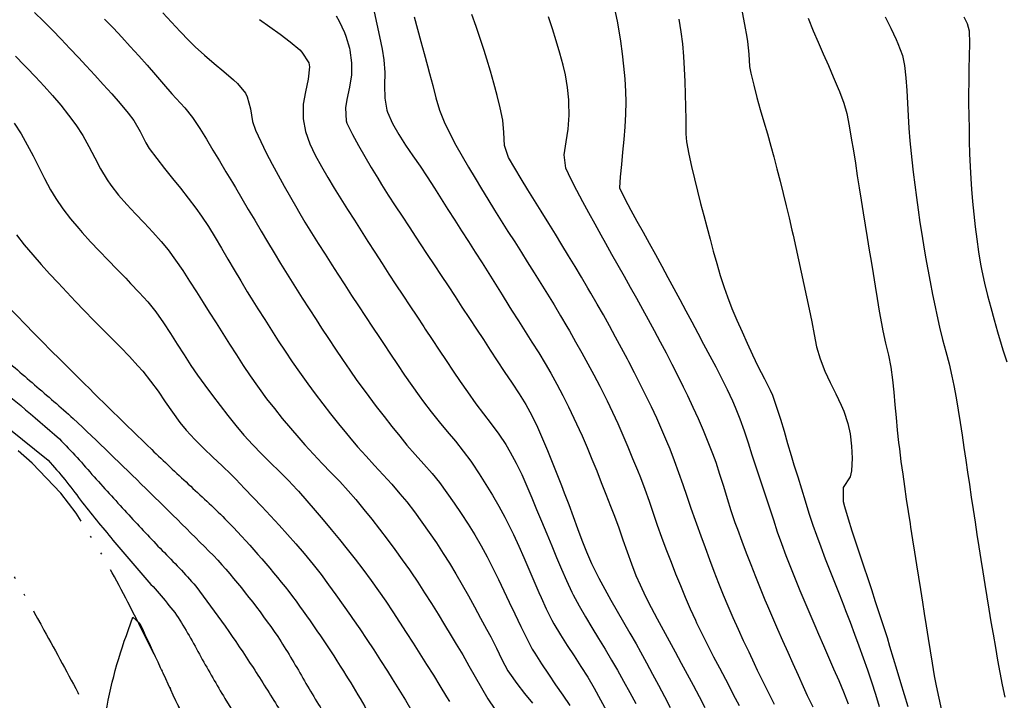
# Model space of a CAD drawing. Extents: x 324632 to 329332, y 1213083 to 1216682.
# Drawn here: x 325370 to 325526, y 1214357 to 1214465 of the extents above; entities that cross this region are included whole.
import ezdxf

# ---------------------------------------------------------------- set-up
doc = ezdxf.new("R2010")
doc.units = 0
doc.header["$LTSCALE"] = 100
doc.header["$MEASUREMENT"] = 0
doc.linetypes.add('STREAM', pattern=[0.27, 0.15, -0.0273, 0.0036, -0.0273, 0.0036, -0.0273, 0.0036, -0.0273])
doc.linetypes.add('WASH', pattern=[0.24, 0.15, -0.0282, 0.0027, -0.0282, 0.0027, -0.0282])
for name, color, linetype in [('CON-INDEX', 20, 'CONTINUOUS'), ('CON-INTER', 40, 'CONTINUOUS'), ('HYD-DRAINAGE', 5, 'STREAM')]:
    doc.layers.add(name, color=color, linetype=linetype)

msp = doc.modelspace()

# ---------------------------------------------------------------- linework, layer by layer
at = {"layer": 'CON-INDEX', "color": 20, "linetype": 'Continuous', "flags": 128}
for points, elevation in [([(325392.64, 1214466.4), (325394, 1214464.93), (325395.36, 1214463.46), (325396.75, 1214462.02), (325397.75, 1214461.04), (325399.22, 1214459.69), (325400.75, 1214458.4), (325402.29, 1214457.12), (325403.8, 1214455.8), (325404.43, 1214455.21), (325405.73, 1214453.66), (325405.99, 1214453.12), (325406.49, 1214451.2), (325406.85, 1214449.21), (325407.3, 1214447.83), (325408.14, 1214446.02), (325409.02, 1214444.23), (325409.94, 1214442.45), (325410.89, 1214440.69), (325411.87, 1214438.93), (325412.85, 1214437.19), (325413.85, 1214435.45), (325414.12, 1214434.97), (325415.13, 1214433.25), (325416.17, 1214431.54), (325417.24, 1214429.85), (325418.32, 1214428.16), (325419.4, 1214426.48), (325420.36, 1214424.99), (325421.44, 1214423.31), (325422.53, 1214421.63), (325423.63, 1214419.96), (325424.72, 1214418.28), (325425.83, 1214416.62), (325426.93, 1214414.95), (325427.57, 1214414), (325428.68, 1214412.33), (325429.8, 1214410.67), (325430.92, 1214409.01), (325432.05, 1214407.36), (325433.21, 1214405.73), (325433.92, 1214404.76), (325435.14, 1214403.17), (325436.4, 1214401.61), (325437.68, 1214400.07), (325438.96, 1214398.53), (325440.2, 1214396.96), (325441.39, 1214395.36), (325441.61, 1214395.04), (325442.73, 1214393.38), (325443.8, 1214391.69), (325444.84, 1214389.98), (325445.83, 1214388.24), (325446.79, 1214386.48), (325447.28, 1214385.52), (325448.17, 1214383.73), (325449, 1214381.92), (325449.81, 1214380.09), (325450.6, 1214378.25), (325451.39, 1214376.41), (325452.19, 1214374.57), (325452.54, 1214373.79), (325453.36, 1214371.96), (325454.24, 1214370.16), (325454.57, 1214369.58), (325455.6, 1214367.87), (325456.67, 1214366.18), (325457.76, 1214364.5), (325458.85, 1214362.82), (325459.91, 1214361.13), (325460.92, 1214359.4), (325461.95, 1214357.55), (325462.91, 1214355.79)], 5150), ([(325489.48, 1214356.84), (325488.58, 1214358.63), (325487.69, 1214360.42), (325486.81, 1214362.21), (325486.31, 1214363.27), (325485.46, 1214365.08), (325484.61, 1214366.9), (325483.78, 1214368.72), (325482.96, 1214370.54), (325482.16, 1214372.37), (325481.41, 1214374.16), (325480.67, 1214376.01), (325479.95, 1214377.88), (325479.25, 1214379.75), (325478.56, 1214381.63), (325477.88, 1214383.51), (325477.19, 1214385.39), (325476.98, 1214385.97), (325476.31, 1214387.85), (325475.65, 1214389.75), (325475.01, 1214391.64), (325474.35, 1214393.53), (325473.68, 1214395.41), (325472.96, 1214397.28), (325472.46, 1214398.51), (325471.67, 1214400.34), (325470.84, 1214402.16), (325469.99, 1214403.97), (325469.12, 1214405.77), (325468.23, 1214407.57), (325467.32, 1214409.35), (325466.41, 1214411.13), (325466.22, 1214411.51), (325465.29, 1214413.28), (325464.34, 1214415.04), (325463.38, 1214416.79), (325462.4, 1214418.53), (325461.4, 1214420.27), (325460.41, 1214422), (325459.96, 1214422.77), (325458.95, 1214424.5), (325457.92, 1214426.22), (325456.89, 1214427.93), (325455.84, 1214429.63), (325454.8, 1214431.34), (325453.76, 1214433.05), (325452.56, 1214434.98), (325451.5, 1214436.68), (325450.44, 1214438.38), (325449.38, 1214440.08), (325448.35, 1214441.79), (325447.37, 1214443.48), (325446.75, 1214445.39), (325446.65, 1214447.45), (325446.49, 1214449.42), (325446.05, 1214451.37), (325445.57, 1214453.31), (325445.05, 1214455.25), (325444.5, 1214457.17), (325443.93, 1214459.09), (325443.51, 1214460.46), (325442.89, 1214462.36), (325442.25, 1214464.25), (325441.58, 1214466.14)], 5160), ([(325494.82, 1214465.56), (325495.62, 1214463.58), (325496.41, 1214461.74), (325497.21, 1214459.9), (325498.02, 1214458.07), (325498.81, 1214456.24), (325499.59, 1214454.4), (325499.77, 1214453.94), (325500.49, 1214452.07), (325500.94, 1214450.46), (325501.32, 1214448.5), (325501.66, 1214446.53), (325501.99, 1214444.56), (325502.3, 1214442.58), (325502.61, 1214440.6), (325502.91, 1214438.68), (325503.24, 1214436.71), (325503.56, 1214434.74), (325503.87, 1214432.76), (325504.19, 1214430.79), (325504.51, 1214428.81), (325504.8, 1214427.05), (325505.12, 1214425.08), (325505.44, 1214423.1), (325505.76, 1214421.13), (325506.09, 1214419.16), (325506.43, 1214417.19), (325506.64, 1214416.04), (325507.08, 1214414.09), (325507.55, 1214412.14), (325507.92, 1214410.25), (325508.17, 1214408.27), (325508.38, 1214406.28), (325508.57, 1214404.29), (325508.76, 1214402.29), (325508.94, 1214400.3), (325509.15, 1214398.31), (325509.27, 1214397.3), (325509.52, 1214395.32), (325509.79, 1214393.33), (325510.08, 1214391.35), (325510.37, 1214389.37), (325510.67, 1214387.4), (325510.96, 1214385.42), (325511.04, 1214384.9), (325511.34, 1214382.93), (325511.65, 1214380.95), (325511.96, 1214378.97), (325512.28, 1214377), (325512.6, 1214375.03), (325512.92, 1214373.05), (325513.21, 1214371.25), (325513.52, 1214369.27), (325513.82, 1214367.29), (325514.13, 1214365.32), (325514.45, 1214363.34), (325514.8, 1214361.37), (325515.1, 1214359.76), (325515.51, 1214357.8), (325515.95, 1214355.85)], 5170), ([(325369.47, 1214431.25), (325370.68, 1214429.66), (325372.03, 1214428.05), (325373.35, 1214426.55), (325374.69, 1214425.07), (325376.05, 1214423.6), (325377.43, 1214422.15), (325378.81, 1214420.69), (325380.18, 1214419.24), (325381.7, 1214417.65), (325383.11, 1214416.23), (325384.53, 1214414.82), (325385.95, 1214413.41), (325387.34, 1214411.97), (325388.69, 1214410.5), (325389.45, 1214409.63), (325390.7, 1214408.06), (325391.87, 1214406.44), (325393, 1214404.78), (325394.14, 1214403.13), (325395.32, 1214401.52), (325396.34, 1214400.27), (325397.68, 1214398.79), (325399.1, 1214397.38), (325400.56, 1214396.01), (325402.02, 1214394.63), (325403.45, 1214393.24), (325404.18, 1214392.5), (325405.56, 1214391.06), (325406.94, 1214389.61), (325408.32, 1214388.16), (325409.69, 1214386.71), (325411.06, 1214385.24), (325412.4, 1214383.76), (325413.72, 1214382.26), (325415.03, 1214380.74), (325416.46, 1214378.99), (325417.68, 1214377.41), (325418.88, 1214375.8), (325420.05, 1214374.18), (325421.2, 1214372.54), (325422.35, 1214370.9), (325422.68, 1214370.43), (325423.82, 1214368.79), (325424.93, 1214367.13), (325426.03, 1214365.46), (325427.12, 1214363.78), (325428.2, 1214362.09), (325428.97, 1214360.9), (325430.03, 1214359.2), (325431.06, 1214357.48), (325432.08, 1214355.75)], 5140)]:
    msp.add_lwpolyline(points, dxfattribs=dict(at, elevation=elevation))
at = {"layer": 'CON-INDEX', "color": 20, "linetype": 'Continuous', "elevation": 5130, "flags": 128}
msp.add_lwpolyline([(325386.47, 1214265.69), (325388.09, 1214272.64), (325388.54, 1214279.23, 0.036764), (325387.41, 1214287.32, -0.036927), (325386.28, 1214295.41, -0.034497), (325387.39, 1214302.97, 0.005178), (325388.51, 1214310.53), (325389.6, 1214320.16, 0.034551), (325386.58, 1214336.13, 0.008175), (325384.95, 1214342.2, -0.045407), (325383.33, 1214348.28), (325383.31, 1214353.66, -0.052106), (325387.19, 1214368.68), (325387.86, 1214370.64), (325388.98, 1214369.66, -0.001141), (325395.45, 1214355.71, -0.000312), (325398.97, 1214348.09, -0.000574), (325402.48, 1214340.47, -0.001852), (325408.86, 1214326.48, -0.00834), (325414.73, 1214312.45, -0.013884), (325420.14, 1214298.08, -0.029918), (325424.21, 1214281.65), (325425.47, 1214273.65, -0.03465), (325424.54, 1214263.35)], format="xyb", dxfattribs=at)
at = {"layer": 'CON-INTER', "color": 40, "linetype": 'Continuous', "flags": 128}
for points, elevation in [([(325464.17, 1214467.04), (325464.56, 1214465.08), (325464.78, 1214463.88), (325465.09, 1214461.91), (325465.37, 1214459.92), (325465.6, 1214457.93), (325465.77, 1214455.93), (325465.88, 1214453.94), (325465.93, 1214452.33), (325465.9, 1214450.34), (325465.79, 1214448.34), (325465.63, 1214446.35), (325465.44, 1214444.35), (325465.24, 1214442.35), (325465.08, 1214440.41), (325464.95, 1214438.7), (325465.8, 1214436.92), (325466.72, 1214435.15), (325467.69, 1214433.39), (325468.68, 1214431.64), (325469.67, 1214429.89), (325470.64, 1214428.13), (325471.66, 1214426.24), (325472.61, 1214424.48), (325473.56, 1214422.72), (325474.51, 1214420.96), (325475.45, 1214419.2), (325476.4, 1214417.43), (325477.33, 1214415.67), (325478.26, 1214413.9), (325479.23, 1214412.08), (325480.18, 1214410.31), (325481.11, 1214408.54), (325482.02, 1214406.75), (325482.86, 1214404.94), (325483.29, 1214403.94), (325484.02, 1214402.08), (325484.69, 1214400.2), (325485.32, 1214398.3), (325485.93, 1214396.39), (325486.53, 1214394.48), (325487.15, 1214392.58), (325487.42, 1214391.78), (325488.05, 1214389.88), (325488.68, 1214387.98), (325489.31, 1214386.08), (325489.94, 1214384.19), (325490.6, 1214382.3), (325491.29, 1214380.43), (325492.02, 1214378.56), (325492.77, 1214376.71), (325493.53, 1214374.86), (325494.31, 1214373.02), (325495.09, 1214371.18), (325495.88, 1214369.33), (325496.45, 1214367.98), (325497.24, 1214366.14), (325498.05, 1214364.31), (325498.86, 1214362.48), (325499.67, 1214360.64), (325500.44, 1214358.8), (325501.16, 1214356.94)], 5164), ([(325372.3, 1214466.46), (325373.73, 1214465.06), (325375.14, 1214463.64), (325376.53, 1214462.21), (325377.92, 1214460.76), (325379.29, 1214459.31), (325380.5, 1214458.01), (325381.86, 1214456.54), (325383.21, 1214455.07), (325384.55, 1214453.57), (325385.85, 1214452.05), (325387.12, 1214450.51), (325388.04, 1214449.34), (325389.05, 1214447.62), (325389.93, 1214445.8), (325390.47, 1214444.91), (325391.66, 1214443.3), (325392.89, 1214441.73), (325394.14, 1214440.17), (325395.41, 1214438.61), (325396.65, 1214437.04), (325397.86, 1214435.45), (325398.74, 1214434.19), (325399.84, 1214432.53), (325400.9, 1214430.83), (325401.93, 1214429.12), (325402.95, 1214427.39), (325403.95, 1214425.66), (325404.97, 1214423.93), (325406, 1214422.22), (325406.62, 1214421.21), (325407.69, 1214419.52), (325408.76, 1214417.82), (325409.83, 1214416.14), (325410.92, 1214414.46), (325412.02, 1214412.78), (325413.13, 1214411.13), (325414.27, 1214409.48), (325415.59, 1214407.64), (325416.77, 1214406.03), (325417.98, 1214404.43), (325419.2, 1214402.85), (325420.45, 1214401.28), (325421.71, 1214399.73), (325422.18, 1214399.16), (325423.48, 1214397.63), (325424.81, 1214396.14), (325426.17, 1214394.67), (325427.53, 1214393.2), (325428.87, 1214391.72), (325430.18, 1214390.21), (325431.25, 1214388.91), (325432.48, 1214387.33), (325433.67, 1214385.72), (325434.82, 1214384.08), (325435.95, 1214382.43), (325437.04, 1214380.75), (325438.02, 1214379.21), (325439.05, 1214377.5), (325440.06, 1214375.77), (325441.04, 1214374.03), (325442, 1214372.27), (325442.95, 1214370.51), (325443.9, 1214368.75), (325444.57, 1214367.52), (325445.47, 1214365.74), (325446.34, 1214363.93), (325447.29, 1214362.17), (325447.53, 1214361.8), (325448.67, 1214360.16), (325449.91, 1214358.57), (325451.17, 1214357)], 5146), ([(325383.41, 1214465.42), (325384.8, 1214463.97), (325386.12, 1214462.56), (325387.47, 1214461.09), (325388.81, 1214459.6), (325390.13, 1214458.11), (325391.45, 1214456.6), (325392.76, 1214455.09), (325394.08, 1214453.58), (325394.73, 1214452.84), (325396.09, 1214451.37), (325397.35, 1214449.82), (325398.48, 1214448.08), (325399.54, 1214446.38), (325400.57, 1214444.67), (325401.6, 1214442.95), (325402.61, 1214441.23), (325403.64, 1214439.51), (325404.12, 1214438.71), (325405.14, 1214436.99), (325406.16, 1214435.27), (325407.18, 1214433.55), (325408.19, 1214431.82), (325409.21, 1214430.1), (325410.24, 1214428.38), (325411.27, 1214426.67), (325411.53, 1214426.26), (325412.58, 1214424.56), (325413.64, 1214422.87), (325414.71, 1214421.18), (325415.8, 1214419.5), (325416.89, 1214417.82), (325417.78, 1214416.46), (325418.88, 1214414.79), (325419.98, 1214413.12), (325421.1, 1214411.46), (325422.22, 1214409.81), (325423.37, 1214408.17), (325424.04, 1214407.24), (325425.23, 1214405.63), (325426.44, 1214404.04), (325427.66, 1214402.46), (325428.9, 1214400.88), (325430.15, 1214399.32), (325431.28, 1214397.91), (325432.59, 1214396.4), (325433.94, 1214394.92), (325435.27, 1214393.43), (325436.43, 1214391.97), (325437.61, 1214390.36), (325438.76, 1214388.72), (325439.88, 1214387.06), (325440.97, 1214385.38), (325442.02, 1214383.68), (325443.03, 1214381.96), (325443.99, 1214380.21), (325444.9, 1214378.43), (325445.77, 1214376.63), (325446.63, 1214374.82), (325447.48, 1214373.01), (325448.36, 1214371.2), (325449.34, 1214369.17), (325450.21, 1214367.37), (325451.14, 1214365.6), (325451.52, 1214364.96), (325452.58, 1214363.27), (325453.69, 1214361.6), (325454.83, 1214359.95), (325455.96, 1214358.3), (325457.08, 1214356.64)], 5148), ([(325407.95, 1214465.37), (325409.59, 1214464.2), (325411.2, 1214463.01), (325412.78, 1214461.79), (325414.31, 1214460.52), (325414.67, 1214460.2), (325415.76, 1214458.47), (325415.86, 1214457.84), (325415.66, 1214455.9), (325415.2, 1214453.91), (325414.85, 1214451.92), (325414.83, 1214451.61), (325414.86, 1214449.6), (325415.22, 1214447.63), (325415.93, 1214445.66), (325416.78, 1214443.83), (325417.74, 1214442.07), (325418.75, 1214440.34), (325419.78, 1214438.62), (325420.82, 1214436.92), (325421.89, 1214435.22), (325422.96, 1214433.53), (325424.04, 1214431.85), (325425.12, 1214430.16), (325426.19, 1214428.48), (325427.35, 1214426.68), (325428.44, 1214425), (325429.53, 1214423.33), (325430.63, 1214421.66), (325431.73, 1214419.99), (325432.84, 1214418.32), (325433.95, 1214416.66), (325434.18, 1214416.3), (325435.29, 1214414.63), (325436.39, 1214412.96), (325437.5, 1214411.3), (325438.61, 1214409.64), (325439.73, 1214407.98), (325440.86, 1214406.33), (325442.2, 1214404.46), (325443.41, 1214402.86), (325444.63, 1214401.27), (325445.82, 1214399.66), (325446.94, 1214398), (325447.66, 1214396.8), (325448.6, 1214395.04), (325449.46, 1214393.24), (325450.27, 1214391.41), (325451.04, 1214389.56), (325451.81, 1214387.7), (325452.59, 1214385.86), (325453.46, 1214383.83), (325454.22, 1214381.97), (325454.97, 1214380.12), (325455.74, 1214378.27), (325456.54, 1214376.44), (325457.4, 1214374.63), (325457.61, 1214374.21), (325458.55, 1214372.44), (325459.54, 1214370.71), (325460.57, 1214368.99), (325461.61, 1214367.28), (325462.66, 1214365.58), (325463.69, 1214363.86), (325464.61, 1214362.23), (325465.6, 1214360.49), (325466.58, 1214358.74), (325467.55, 1214356.99)], 5152), ([(325420.06, 1214465.92), (325420.54, 1214465.1), (325421.41, 1214463.3), (325421.63, 1214462.73), (325422.21, 1214460.81), (325422.26, 1214460.48), (325422.51, 1214458.49), (325422.52, 1214456.6), (325422.2, 1214454.63), (325421.76, 1214452.66), (325421.55, 1214451.34), (325421.64, 1214449.32), (325421.79, 1214448.91), (325422.67, 1214447.14), (325423.62, 1214445.38), (325424.61, 1214443.64), (325425.64, 1214441.91), (325426.68, 1214440.19), (325427.27, 1214439.23), (325428.33, 1214437.53), (325429.41, 1214435.85), (325430.51, 1214434.18), (325431.62, 1214432.51), (325432.72, 1214430.85), (325433.4, 1214429.82), (325434.5, 1214428.14), (325435.6, 1214426.47), (325436.7, 1214424.8), (325437.8, 1214423.13), (325438.9, 1214421.46), (325440, 1214419.79), (325441.2, 1214417.97), (325442.3, 1214416.3), (325443.4, 1214414.63), (325444.49, 1214412.96), (325445.59, 1214411.28), (325446.67, 1214409.6), (325447.93, 1214407.72), (325449.05, 1214406.06), (325450.12, 1214404.37), (325451.09, 1214402.63), (325451.97, 1214400.76), (325452.78, 1214398.93), (325453.55, 1214397.08), (325454.29, 1214395.22), (325455.02, 1214393.36), (325455.76, 1214391.49), (325456.21, 1214390.35), (325456.94, 1214388.49), (325457.63, 1214386.61), (325458.31, 1214384.72), (325459.01, 1214382.85), (325459.74, 1214380.99), (325460.54, 1214379.16), (325460.78, 1214378.64), (325461.67, 1214376.85), (325462.61, 1214375.09), (325463.58, 1214373.34), (325464.58, 1214371.61), (325465.59, 1214369.87), (325466.59, 1214368.14), (325467.57, 1214366.4), (325468.26, 1214365.15), (325469.21, 1214363.39), (325470.16, 1214361.63), (325471.11, 1214359.86), (325472.05, 1214358.09), (325472.97, 1214356.32)], 5154), ([(325426.09, 1214466.55), (325426.54, 1214464.6), (325426.96, 1214462.64), (325427.34, 1214460.67), (325427.63, 1214458.97), (325427.77, 1214456.96), (325427.74, 1214454.91), (325427.77, 1214452.89), (325428.12, 1214450.96), (325428.23, 1214450.66), (325429.01, 1214448.87), (325429.98, 1214447.13), (325431.06, 1214445.44), (325432.22, 1214443.77), (325433.38, 1214442.1), (325434.49, 1214440.42), (325435.63, 1214438.6), (325436.7, 1214436.91), (325437.78, 1214435.23), (325438.86, 1214433.54), (325439.94, 1214431.86), (325441.02, 1214430.17), (325442.1, 1214428.46), (325443.18, 1214426.77), (325444.25, 1214425.08), (325445.31, 1214423.39), (325446.38, 1214421.7), (325447.44, 1214420), (325447.87, 1214419.32), (325448.94, 1214417.63), (325450.02, 1214415.94), (325451.09, 1214414.25), (325452.15, 1214412.55), (325453.18, 1214410.84), (325454.07, 1214409.3), (325455.03, 1214407.55), (325455.96, 1214405.77), (325456.86, 1214403.99), (325457.73, 1214402.19), (325458.58, 1214400.37), (325459.02, 1214399.37), (325459.82, 1214397.54), (325460.59, 1214395.7), (325461.34, 1214393.84), (325462.07, 1214391.98), (325462.8, 1214390.12), (325463.52, 1214388.25), (325464.14, 1214386.65), (325464.84, 1214384.78), (325465.5, 1214382.89), (325466.17, 1214381), (325466.84, 1214379.12), (325467.56, 1214377.26), (325468.2, 1214375.76), (325469.05, 1214373.95), (325469.95, 1214372.17), (325470.89, 1214370.4), (325471.85, 1214368.64), (325472.81, 1214366.89), (325473.75, 1214365.15), (325474.69, 1214363.38), (325475.64, 1214361.62), (325476.6, 1214359.87), (325477.55, 1214358.1), (325478.47, 1214356.33)], 5156), ([(325432.43, 1214465.75), (325432.94, 1214463.82), (325433.47, 1214461.89), (325434, 1214459.96), (325434.53, 1214458.03), (325434.87, 1214456.82), (325435.39, 1214454.88), (325435.89, 1214452.93), (325436.45, 1214451.01), (325437.17, 1214449.15), (325438.12, 1214447.18), (325439.05, 1214445.42), (325440.03, 1214443.68), (325441.05, 1214441.95), (325442.08, 1214440.23), (325443.12, 1214438.51), (325444.1, 1214436.87), (325445.14, 1214435.16), (325446.2, 1214433.47), (325447.27, 1214431.78), (325448.35, 1214430.1), (325449.43, 1214428.41), (325450.35, 1214426.93), (325451.41, 1214425.23), (325452.47, 1214423.54), (325453.53, 1214421.84), (325454.58, 1214420.13), (325455.61, 1214418.42), (325456.63, 1214416.7), (325457.01, 1214416.04), (325458, 1214414.3), (325458.99, 1214412.55), (325459.95, 1214410.8), (325460.9, 1214409.04), (325461.82, 1214407.26), (325462.71, 1214405.48), (325462.97, 1214404.94), (325463.83, 1214403.14), (325464.66, 1214401.32), (325465.47, 1214399.49), (325466.26, 1214397.65), (325467.03, 1214395.8), (325467.78, 1214393.95), (325468.25, 1214392.78), (325468.96, 1214390.91), (325469.63, 1214389.03), (325470.29, 1214387.14), (325470.93, 1214385.24), (325471.6, 1214383.35), (325472.29, 1214381.48), (325473.11, 1214379.38), (325473.84, 1214377.52), (325474.59, 1214375.66), (325475.36, 1214373.81), (325476.15, 1214371.97), (325476.97, 1214370.15), (325477.16, 1214369.74), (325478.02, 1214367.94), (325478.92, 1214366.16), (325479.85, 1214364.39), (325480.79, 1214362.62), (325481.72, 1214360.85), (325482.65, 1214359.07), (325482.97, 1214358.42), (325483.88, 1214356.64)], 5158), ([(325495.63, 1214356.41), (325494.74, 1214358.21), (325494.1, 1214359.59), (325493.29, 1214361.42), (325492.47, 1214363.24), (325491.65, 1214365.07), (325490.83, 1214366.89), (325490.01, 1214368.72), (325489.21, 1214370.55), (325488.42, 1214372.39), (325488.02, 1214373.35), (325487.26, 1214375.2), (325486.52, 1214377.06), (325485.79, 1214378.92), (325485.07, 1214380.79), (325484.37, 1214382.66), (325483.68, 1214384.54), (325483.29, 1214385.62), (325482.65, 1214387.51), (325482.04, 1214389.42), (325481.46, 1214391.34), (325480.86, 1214393.25), (325480.23, 1214395.14), (325479.72, 1214396.52), (325479, 1214398.38), (325478.23, 1214400.23), (325477.44, 1214402.06), (325476.62, 1214403.89), (325475.78, 1214405.71), (325475.1, 1214407.12), (325474.21, 1214408.92), (325473.31, 1214410.7), (325472.38, 1214412.47), (325471.45, 1214414.24), (325470.5, 1214416), (325469.54, 1214417.76), (325468.65, 1214419.41), (325467.69, 1214421.16), (325466.71, 1214422.9), (325465.72, 1214424.64), (325464.73, 1214426.38), (325463.75, 1214428.12), (325462.77, 1214429.87), (325462.04, 1214431.18), (325461.08, 1214432.94), (325460.11, 1214434.7), (325459.15, 1214436.46), (325458.2, 1214438.23), (325457.3, 1214440.01), (325456.44, 1214441.8), (325456.17, 1214443.93), (325456.49, 1214445.99), (325456.83, 1214447.97), (325456.98, 1214450.19), (325456.95, 1214452.19), (325456.92, 1214452.61), (325456.72, 1214454.6), (325456.41, 1214456.58), (325456.05, 1214458.11), (325455.51, 1214460.04), (325454.94, 1214461.95), (325454.34, 1214463.86), (325453.71, 1214465.76)], 5162), ([(325474.37, 1214465.4), (325474.65, 1214463.42), (325474.9, 1214461.49), (325475.09, 1214459.5), (325475.21, 1214457.51), (325475.29, 1214455.51), (325475.34, 1214453.51), (325475.38, 1214451.5), (325475.45, 1214449.5), (325475.43, 1214447.22), (325475.54, 1214445.96), (325475.94, 1214444), (325476.37, 1214442.05), (325476.83, 1214440.11), (325477.3, 1214438.16), (325477.8, 1214436.22), (325478.3, 1214434.28), (325478.77, 1214432.49), (325479.28, 1214430.56), (325479.8, 1214428.62), (325480.34, 1214426.69), (325480.91, 1214424.77), (325481.52, 1214422.87), (325482.04, 1214421.41), (325482.76, 1214419.55), (325483.54, 1214417.7), (325484.35, 1214415.87), (325485.19, 1214414.05), (325486.03, 1214412.24), (325486.87, 1214410.42), (325487.91, 1214408.4), (325488.83, 1214406.62), (325489.16, 1214405.81), (325489.81, 1214403.93), (325490.42, 1214402.02), (325491, 1214400.11), (325491.56, 1214398.18), (325492.13, 1214396.26), (325492.58, 1214394.8), (325493.17, 1214392.89), (325493.76, 1214390.97), (325494.34, 1214389.06), (325494.94, 1214387.15), (325495.56, 1214385.25), (325496.12, 1214383.64), (325496.81, 1214381.77), (325497.53, 1214379.9), (325498.26, 1214378.04), (325499.01, 1214376.18), (325499.75, 1214374.33), (325500.48, 1214372.46), (325500.76, 1214371.71), (325501.47, 1214369.84), (325502.17, 1214367.97), (325502.86, 1214366.09), (325503.54, 1214364.21), (325504.2, 1214362.32), (325504.84, 1214360.42), (325505.47, 1214358.44), (325506.06, 1214356.52)], 5166), ([(325484.36, 1214466.5), (325484.75, 1214464.54), (325485.12, 1214462.57), (325485.24, 1214461.87), (325485.43, 1214459.88), (325485.56, 1214457.88), (325485.73, 1214456.87), (325486.2, 1214454.93), (325486.71, 1214452.99), (325487.25, 1214451.07), (325487.81, 1214449.15), (325488.37, 1214447.22), (325488.92, 1214445.3), (325489.37, 1214443.61), (325489.88, 1214441.67), (325490.37, 1214439.74), (325490.86, 1214437.8), (325491.34, 1214435.85), (325491.8, 1214433.91), (325492.26, 1214431.96), (325492.45, 1214431.17), (325492.89, 1214429.22), (325493.32, 1214427.27), (325493.73, 1214425.31), (325494.15, 1214423.36), (325494.56, 1214421.4), (325494.98, 1214419.44), (325495.38, 1214417.44), (325495.75, 1214415.46), (325496.16, 1214413.5), (325496.71, 1214411.59), (325497.47, 1214409.64), (325498.32, 1214407.83), (325499.21, 1214406.03), (325500.07, 1214404.22), (325500.48, 1214403.27), (325501.11, 1214401.36), (325501.48, 1214399.71), (325501.71, 1214397.72), (325501.77, 1214395.85), (325501.68, 1214393.83), (325501.49, 1214392.89), (325500.38, 1214391.2), (325500.39, 1214388.97), (325500.58, 1214388.16), (325501.14, 1214386.25), (325501.74, 1214384.34), (325502.37, 1214382.44), (325503.01, 1214380.54), (325503.65, 1214378.64), (325504.22, 1214376.93), (325504.84, 1214375.02), (325505.46, 1214373.12), (325506.08, 1214371.22), (325506.7, 1214369.32), (325507.31, 1214367.41), (325507.73, 1214366.06), (325508.31, 1214364.15), (325508.89, 1214362.24), (325509.47, 1214360.32), (325510.04, 1214358.41), (325510.61, 1214356.49)], 5168), ([(325507.04, 1214465.77), (325507.91, 1214463.97), (325508.76, 1214462.16), (325509.03, 1214461.54), (325509.74, 1214459.66), (325510.07, 1214458.08), (325510.28, 1214456.1), (325510.43, 1214454.11), (325510.55, 1214452.11), (325510.66, 1214450.11), (325510.78, 1214448.11), (325510.93, 1214446.11), (325511.03, 1214445.12), (325511.24, 1214443.13), (325511.46, 1214441.14), (325511.7, 1214439.15), (325511.96, 1214437.17), (325512.23, 1214435.19), (325512.52, 1214433.21), (325512.76, 1214431.65), (325513.08, 1214429.67), (325513.41, 1214427.7), (325513.77, 1214425.73), (325514.14, 1214423.77), (325514.52, 1214421.8), (325514.92, 1214419.84), (325515.19, 1214418.56), (325515.63, 1214416.61), (325516.12, 1214414.67), (325516.63, 1214412.74), (325517.13, 1214410.8), (325517.59, 1214408.85), (325517.9, 1214407.38), (325518.27, 1214405.42), (325518.6, 1214403.44), (325518.91, 1214401.47), (325519.2, 1214399.49), (325519.49, 1214397.51), (325519.77, 1214395.53), (325520.06, 1214393.63), (325520.36, 1214391.65), (325520.66, 1214389.67), (325520.96, 1214387.69), (325521.26, 1214385.72), (325521.56, 1214383.74), (325521.87, 1214381.78), (325522.18, 1214379.8), (325522.49, 1214377.83), (325522.8, 1214375.85), (325523.12, 1214373.87), (325523.44, 1214371.9), (325523.77, 1214369.93), (325524.11, 1214367.96), (325524.48, 1214365.83), (325524.83, 1214363.86), (325525.18, 1214361.89), (325525.57, 1214359.93), (325525.99, 1214357.97)], 5172), ([(325519.47, 1214465.75), (325519.98, 1214464.72), (325520.33, 1214463.53), (325520.35, 1214461.54), (325520.33, 1214459.54), (325520.29, 1214457.54), (325520.25, 1214455.53), (325520.23, 1214453.53), (325520.24, 1214452.08), (325520.27, 1214450.08), (325520.3, 1214448.08), (325520.33, 1214446.07), (325520.38, 1214444.07), (325520.46, 1214442.08), (325520.57, 1214440.08), (325520.68, 1214438.49), (325520.85, 1214436.49), (325521.04, 1214434.5), (325521.26, 1214432.51), (325521.51, 1214430.52), (325521.8, 1214428.54), (325522.14, 1214426.57), (325522.33, 1214425.53), (325522.75, 1214423.58), (325523.22, 1214421.63), (325523.73, 1214419.7), (325524.27, 1214417.77), (325524.83, 1214415.85), (325525.4, 1214413.93), (325525.67, 1214413), (325526.31, 1214411.11)], 5174), ([(325369.29, 1214459.53), (325370.69, 1214458.1), (325371.08, 1214457.7), (325372.45, 1214456.25), (325373.82, 1214454.78), (325375.16, 1214453.29), (325376.47, 1214451.77), (325377.72, 1214450.21), (325378.88, 1214448.67), (325379.96, 1214446.99), (325380.92, 1214445.24), (325381.84, 1214443.45), (325382.78, 1214441.67), (325383.81, 1214439.96), (325384.4, 1214439.11), (325385.63, 1214437.54), (325386.94, 1214436.04), (325388.31, 1214434.57), (325389.69, 1214433.12), (325391.06, 1214431.65), (325392.39, 1214430.16), (325393.47, 1214428.84), (325394.65, 1214427.24), (325395.78, 1214425.59), (325396.87, 1214423.91), (325397.94, 1214422.21), (325399, 1214420.52), (325399.99, 1214418.99), (325401.08, 1214417.31), (325402.15, 1214415.61), (325403.21, 1214413.92), (325404.28, 1214412.23), (325405.36, 1214410.54), (325406.47, 1214408.88), (325407.6, 1214407.24), (325407.87, 1214406.87), (325409.06, 1214405.26), (325410.29, 1214403.69), (325411.55, 1214402.13), (325412.84, 1214400.6), (325414.15, 1214399.08), (325415.14, 1214397.94), (325416.48, 1214396.46), (325417.86, 1214395.01), (325419.26, 1214393.58), (325420.64, 1214392.14), (325422, 1214390.67), (325423.21, 1214389.27), (325424.48, 1214387.73), (325425.73, 1214386.17), (325426.96, 1214384.59), (325428.17, 1214382.99), (325429.36, 1214381.38), (325430.53, 1214379.76), (325431.68, 1214378.13), (325431.88, 1214377.85), (325433, 1214376.19), (325434.09, 1214374.52), (325435.16, 1214372.83), (325436.22, 1214371.13), (325437.26, 1214369.42), (325438.3, 1214367.71), (325439.1, 1214366.39), (325440.12, 1214364.67), (325441.11, 1214362.93), (325442.09, 1214361.18), (325443.08, 1214359.44), (325444.11, 1214357.72), (325445.19, 1214356.05)], 5144), ([(325369.1, 1214448.91), (325370.18, 1214447.24), (325371.17, 1214445.5), (325372.1, 1214443.73), (325373, 1214441.93), (325373.91, 1214440.14), (325374.86, 1214438.37), (325375.67, 1214437), (325376.79, 1214435.35), (325378.01, 1214433.77), (325379.31, 1214432.23), (325379.86, 1214431.6), (325381.2, 1214430.12), (325382.57, 1214428.67), (325383.97, 1214427.23), (325385.36, 1214425.8), (325386.75, 1214424.35), (325387.52, 1214423.53), (325388.89, 1214422.07), (325390.24, 1214420.6), (325391.51, 1214419.05), (325392.75, 1214417.28), (325393.85, 1214415.61), (325394.92, 1214413.92), (325395.99, 1214412.23), (325397.08, 1214410.55), (325398.14, 1214409.01), (325399.3, 1214407.39), (325400.49, 1214405.77), (325401.69, 1214404.17), (325402.91, 1214402.59), (325404.17, 1214401.03), (325405.46, 1214399.51), (325406.86, 1214397.96), (325408.25, 1214396.52), (325409.68, 1214395.12), (325411.11, 1214393.71), (325412.52, 1214392.29), (325413.88, 1214390.83), (325414.1, 1214390.59), (325415.42, 1214389.09), (325416.73, 1214387.57), (325418.03, 1214386.05), (325419.31, 1214384.52), (325420.59, 1214382.97), (325421.84, 1214381.41), (325423.08, 1214379.84), (325424.31, 1214378.26), (325425.64, 1214376.48), (325426.79, 1214374.85), (325427.92, 1214373.19), (325429.03, 1214371.52), (325430.12, 1214369.85), (325431.19, 1214368.21), (325432.28, 1214366.53), (325433.35, 1214364.84), (325434.41, 1214363.15), (325435.47, 1214361.45), (325436.52, 1214359.75), (325437.57, 1214358.05), (325438.02, 1214357.31)], 5142)]:
    msp.add_lwpolyline(points, dxfattribs=dict(at, elevation=elevation))
for points, elevation in [([(325332.89, 1214466.49, -0.048018), (325338.26, 1214460.52, 0.013213), (325343.63, 1214454.56), (325349.98, 1214448.57, -0.052623), (325354.03, 1214441.11, 0.016139), (325358.09, 1214433.65, 0.035113), (325367.78, 1214420.22, 0.006497), (325378.75, 1214409.11, 0.004397), (325390.87, 1214397.21, 0.002394), (325396.67, 1214391.73, -0.011999), (325402.47, 1214386.25, -0.026051), (325412.59, 1214374.7, -0.020193), (325421.23, 1214362.1, -0.005832), (325424.26, 1214357.12, 0.035706), (325427.29, 1214352.14), (325433.27, 1214346.23, -0.028495), (325441.55, 1214333.1, -0.018721), (325449.39, 1214318.39, -0.020019), (325454.01, 1214308.24), (325455.48, 1214303.01), (325455.48, 1214298.38, -0.017221), (325450.99, 1214282.92, -0.007339), (325445.75, 1214267.11), (325444.02, 1214262.16)], 5138), ([(325366.16, 1214412.84, 0.000309), (325372.3, 1214407.49, -0.006399), (325378.44, 1214402.13, -0.005615), (325389.92, 1214391.04, -0.006544), (325401.34, 1214379.68, -0.030277), (325410.83, 1214367.58, -0.015255), (325414.81, 1214360.98, 0.011369), (325418.8, 1214354.39), (325421.23, 1214350.84, 0.038377), (325424.89, 1214347.42, -0.025805), (325428.55, 1214344.01, -0.020708), (325436.78, 1214330.76, -0.010717), (325444.62, 1214316.67, -0.016572), (325451.53, 1214303.09), (325452.23, 1214299.94, -0.016191), (325447.32, 1214284.68, -0.00399), (325444.74, 1214277.49, 0.003904), (325442.17, 1214270.31), (325439.55, 1214262.43)], 5136), ([(325363.94, 1214409.37, -0.00486), (325376.25, 1214398.92, -0.016142), (325381.74, 1214392.89, 0.002164), (325387.23, 1214386.86, 0.002056), (325392.53, 1214381.22, -0.017659), (325397.84, 1214375.58, -0.01907), (325406.92, 1214362.66, -0.006211), (325410.95, 1214356.26, 0.029744), (325414.98, 1214349.86, 0.029969), (325420.45, 1214344.55, -0.035926), (325425.92, 1214339.24, -0.021217), (325433.7, 1214325.2, -0.014065), (325440.65, 1214311.06), (325444.55, 1214301.88), (325445.52, 1214298.15), (325444.58, 1214292.32, -0.027781), (325442.13, 1214284.72), (325439.68, 1214277.13), (325437.36, 1214269.92), (325435.04, 1214262.71)], 5134), ([(325368.22, 1214400.53), (325374.45, 1214395.51, -0.03542), (325379.58, 1214389.19, 0.002913), (325384.72, 1214382.86, 0.002783), (325389.77, 1214376.93, -0.022803), (325394.81, 1214370.99, -0.022388), (325398.64, 1214364.37, 0.005229), (325402.46, 1214357.75), (325406.69, 1214350.95, 0.026951), (325410.2, 1214347.16, -0.029209), (325413.71, 1214343.37, -0.024378), (325420.77, 1214328.53, -0.008317), (325426.61, 1214314.31, -0.010032), (325432.13, 1214299.88), (325434.01, 1214293.49), (325434.95, 1214285.76), (325434.7, 1214281.76, -0.005092), (325430.89, 1214265.76), (325430.22, 1214263)], 5132)]:
    msp.add_lwpolyline(points, format="xyb", dxfattribs=dict(at, elevation=elevation))
at = {"layer": 'HYD-DRAINAGE', "color": 5, "linetype": 'WASH', "flags": 128}
for points, elevation in [([(325400.7, 1214342.81), (325397.83, 1214350.28, 0.013681), (325392.99, 1214361.28), (325388.83, 1214369.63, 0.010621), (325383.16, 1214380.34), (325378.89, 1214387.15), (325376.47, 1214390.29), (325371.95, 1214395.06), (325365.99, 1214400.39), (325359.64, 1214405.37), (325353.03, 1214410), (325346.71, 1214414.05), (325343.23, 1214415.95), (325339.59, 1214417.58, 0.011848), (325333.93, 1214419.68, -0.007452), (325328.28, 1214421.79), (325323.94, 1214423.61, -0.008038), (325313.12, 1214428.8, -0.003942), (325304.99, 1214432.97), (325296.87, 1214437.13), (325291.49, 1214439.89, -0.010352), (325286.11, 1214442.64), (325282.65, 1214444.66), (325278.79, 1214447.35), (325275.9, 1214450.05), (325273.33, 1214453.15), (325269.18, 1214458.94, -0.008232), (325262.36, 1214468.82), (325258.12, 1214475.61), (325254.72, 1214481.71, -0.010594), (325250.37, 1214490.72, 0.003981), (325246.01, 1214499.72), (325244.16, 1214503.37, 0.015031), (325239.98, 1214510.26, -0.013814), (325235.8, 1214517.15), (325233.98, 1214520.69), (325232.67, 1214523.94), (325231.62, 1214527.74), (325230.91, 1214531.67, -0.011707), (325230.21, 1214537.68, 0.013365), (325229.51, 1214543.7), (325228.17, 1214550.35), (325226.94, 1214554.13, 0.018627), (325223.75, 1214561.49, -0.006741), (325220.57, 1214568.86), (325217.94, 1214575.69), (325216.87, 1214579.54, -0.01408), (325215.7, 1214585.43, 0.008003), (325214.53, 1214591.33, 0.016701), (325210.56, 1214605.77), (325208.1, 1214613.4), (325205.95, 1214618.98), (325204.31, 1214622.61), (325200.56, 1214629.68, 0.008429), (325194.71, 1214639.69, 0.005055), (325189.78, 1214647.5, -0.001792), (325184.85, 1214655.32, -0.004035), (325178.56, 1214665.56), (325176.61, 1214669.05), (325173.6, 1214675.25), (325170.53, 1214682.69), (325168.53, 1214689.18), (325167.89, 1214693.1), (325167.47, 1214701.13), (325166.55, 1214708.58), (325165.17, 1214716.53), (325164.05, 1214720.34), (325161.86, 1214725.22), (325159.88, 1214728.68, 0.027039), (325152.48, 1214739.75), (325147.45, 1214746.02), (325145.16, 1214749.27, -0.033766), (325138.82, 1214760.58), (325137.1, 1214764.27), (325135.84, 1214768.03), (325135.21, 1214771.86), (325135.14, 1214776.05), (325135.33, 1214779.98), (325136.3, 1214787.92, -0.010504), (325138.12, 1214797.94, 0.01007), (325139.94, 1214807.95), (325140.93, 1214815.92), (325141.14, 1214822.88), (325140.71, 1214826.78), (325139.73, 1214830.65), (325138.34, 1214834.47, 0.050378), (325133.16, 1214845.35), (325130.72, 1214848.44), (325126.36, 1214852.72), (325124.15, 1214856.06), (325121.84, 1214860.63)], 5129.9), ([(325113.14, 1214853), (325115.52, 1214845.36), (325117.64, 1214837.64), (325118.96, 1214832.25, -0.006956), (325122.57, 1214816.61), (325124.02, 1214808.74), (325124.77, 1214802.73), (325124.97, 1214798.75, -0.020179), (325124.56, 1214790.68, 0.005101), (325124.15, 1214782.62), (325124.05, 1214778.62), (325124.54, 1214771.66), (325125.34, 1214767.77), (325126.51, 1214763.9), (325127.98, 1214760.1), (325129.71, 1214756.42), (325132.69, 1214751.12), (325135.27, 1214748.16), (325141.63, 1214743.06), (325143.59, 1214740.93), (325147.87, 1214734.15), (325149.66, 1214730.52), (325151.14, 1214726.79), (325152.61, 1214721.58), (325153.38, 1214717.67, -0.009815), (325154.25, 1214711.71, 0.002028), (325155.11, 1214705.74, 0.008494), (325158.47, 1214685.58), (325160.04, 1214677.72), (325162.25, 1214670.11), (325164, 1214666.08), (325165.96, 1214662.62, 0.014814), (325169.34, 1214657.6, -0.008659), (325172.73, 1214652.58), (325175.6, 1214647.83, -0.012833), (325183.08, 1214633.66, -0.009092), (325188.34, 1214622.87), (325191.93, 1214614.56), (325194.72, 1214607.08), (325197.24, 1214599.49, -0.011436), (325203.72, 1214577.69, -0.005061), (325206.15, 1214567.97, 0.011965), (325208.59, 1214558.25), (325211.01, 1214550.77), (325212.59, 1214547.12, 0.019149), (325216.47, 1214540.1, -0.009712), (325220.35, 1214533.07), (325223.21, 1214527.16), (325224.55, 1214523.41, -0.01646), (325226.07, 1214517.57, 0.01042), (325227.59, 1214511.73), (325228.81, 1214507.93), (325231.52, 1214502.02), (325235.47, 1214495.07, 0.005865), (325238.65, 1214489.96, -0.004475), (325241.83, 1214484.85), (325244.51, 1214480.3, -0.013539), (325248.08, 1214473.07, 0.008873), (325251.65, 1214465.84), (325253.57, 1214462.35), (325256.26, 1214458.3), (325259.02, 1214455.5, 0.035658), (325263.23, 1214452.65, -0.004153), (325267.44, 1214449.79, -0.008169), (325275.44, 1214443.78, 0.003475), (325283.44, 1214437.76, 0.006101), (325293.18, 1214430.77, 0.012726), (325303.24, 1214424.22), (325310.18, 1214420.17), (325317.33, 1214416.61), (325322.78, 1214414.56, 0.023273), (325328.72, 1214413.23, -0.008172), (325334.66, 1214411.89), (325338.51, 1214410.84), (325342.98, 1214409.03), (325346.33, 1214406.96), (325349.44, 1214404.41), (325352.34, 1214401.52), (325356.55, 1214396.53), (325361.19, 1214390.06), (325365.45, 1214383.27, -0.008844), (325373.81, 1214368.6, -0.006129), (325379.53, 1214358.03, -0.010766), (325384.84, 1214347.27), (325386.76, 1214343.01), (325388.26, 1214339.31), (325390.81, 1214331.73), (325393.49, 1214322.48, 0.003937), (325395.36, 1214316.68, -0.006794), (325397.22, 1214310.87), (325399.33, 1214303.1), (325399.97, 1214299.22), (325400.2, 1214296.14), (325399.81, 1214292.3), (325398.69, 1214288.48), (325395.68, 1214280.83), (325394.68, 1214277.57, 0.017797), (325392.08, 1214265.35)], 5144.63)]:
    msp.add_lwpolyline(points, format="xyb", dxfattribs=dict(at, elevation=elevation))

doc.saveas('drawing.dxf')
